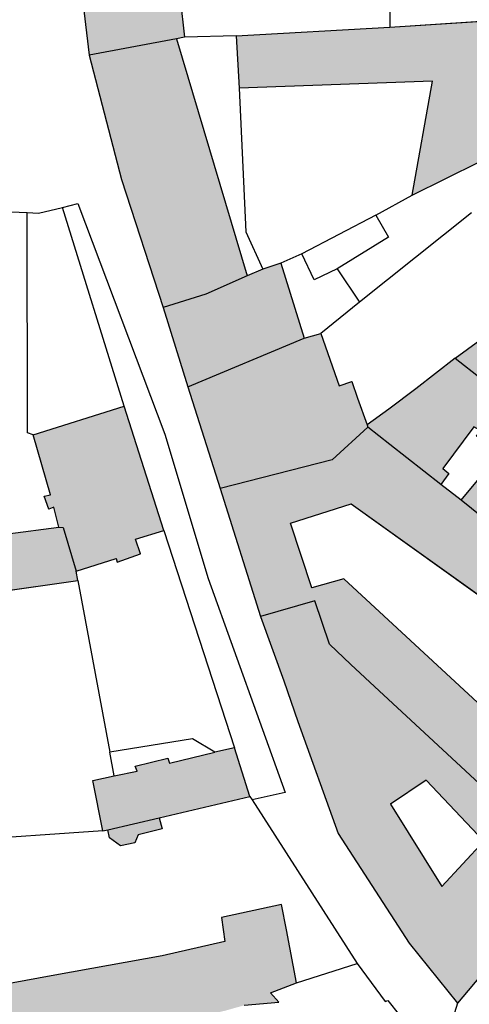
# Model space of a CAD drawing. Extents: x -69335 to -67727, y 213489 to 215109.
# Drawn here: x -68395 to -68340, y 214666 to 214787 of the extents above; entities that cross this region are included whole.
import ezdxf

# ---------------------------------------------------------------- set-up
doc = ezdxf.new("R2010")
doc.units = 0
doc.header["$MEASUREMENT"] = 0
for name, color, linetype in [('GG', 7, 'CONTINUOUS'), ('HG', 1, 'CONTINUOUS'), ('NG', 3, 'CONTINUOUS'), ('SG', 150, 'CONTINUOUS')]:
    doc.layers.add(name, color=color, linetype=linetype)
doc.layers.add('gp_line', color=7, linetype='CONTINUOUS', lineweight=9, true_color=0xb4b7b9)
doc.layers.add('gp_schr', color=7, linetype='CONTINUOUS', lineweight=9, true_color=0xb4b7b9)

msp = doc.modelspace()

# ---------------------------------------------------------------- hatches: boundary and pattern name
at = {"layer": 'gp_schr', "true_color": 0xb4b7b9}
h = msp.add_hatch(color=9, dxfattribs=at)
h.paths.add_polyline_path([(-68370.03, 214729.68), (-68356.31, 214733.21), (-68351.96, 214737.22), (-68352.02, 214737.51), (-68353.92, 214742.84), (-68355.45, 214742.27), (-68357.69, 214748.71), (-68359.76, 214748.12), (-68362.59, 214757.32), (-68364.81, 214756.59), (-68366.75, 214755.76), (-68375.39, 214784.83), (-68374.42, 214785.05), (-68376.53, 214804.05), (-68376.07, 214804.1), (-68374.943, 214804.151), (-68376.822, 214823.754), (-68364.17, 214824.47), (-68364.16, 214824.53), (-68356.16, 214824.44), (-68356.105, 214827.822), (-68363.93, 214827.94), (-68378.54, 214827.1), (-68379.02, 214836.46), (-68363.75, 214836.85), (-68362.43, 214856.59), (-68348.41, 214856.24), (-68348.065, 214865.359), (-68349.117, 214865.359), (-68348.546, 214875.427), (-68344.235, 214875.308), (-68344.23, 214874.93), (-68321.73, 214873.65), (-68321.75, 214872.48), (-68308.05, 214871.7), (-68307.88, 214872.98), (-68302.985, 214872.958), (-68299.19, 214872.6), (-68299.18, 214871.36), (-68286.21, 214870.58), (-68286.08, 214871.59), (-68278.28, 214871.14), (-68277.934, 214871.08), (-68262.76, 214869.98), (-68263.01, 214869.3), (-68264.14, 214869.53), (-68265.93, 214867), (-68266.28, 214864.16), (-68272.03, 214865.11), (-68272.05, 214860.45), (-68281.99, 214861.5), (-68282.28, 214858.65), (-68302.01, 214860.66), (-68302.337, 214856.743), (-68305.861, 214857.075), (-68306.294, 214851.639), (-68302.79, 214851.31), (-68282.59, 214849.35), (-68282.57, 214848.22), (-68272.14, 214846.91), (-68272.14, 214846.16), (-68236, 214840.67), (-68234.78, 214847.34), (-68234.46, 214847.52), (-68232.52, 214863.65), (-68234.71, 214864.18), (-68234.46, 214869.41), (-68233.47, 214882.29), (-68259.46, 214883.57), (-68282.30939, 214884.88286), (-68302.8, 214886.09), (-68325.68, 214887.31), (-68343.61, 214888.46), (-68355, 214889.11), (-68360.3, 214889.45), (-68391.05, 214891.29), (-68392.18, 214857.61), (-68391.14, 214835.51), (-68390.25, 214823.24), (-68388.5, 214803.07), (-68386.09, 214782.83), (-68382.12, 214767.61), (-68377.04, 214751.89), (-68371.84573, 214735.40687)], flags=0)
h.paths.add_polyline_path([(-68346.53, 214765.66), (-68338.24, 214769.78), (-68337.47, 214774.19), (-68335.32, 214787.19), (-68349.24, 214786.29), (-68368.07, 214785.23), (-68367.73, 214778.81), (-68344, 214779.64)], flags=0)
h.paths.add_polyline_path([(-68353.823, 214798.319), (-68341.683, 214798.768), (-68339.459, 214799.036), (-68337.653, 214811.017), (-68331.71, 214810.23), (-68330.81, 214816.1), (-68329.67, 214823.98), (-68327.46, 214823.79), (-68306.52, 214821.66), (-68306.48, 214821.9), (-68301.64, 214821.5), (-68289.78, 214820.46), (-68287.47, 214834.46), (-68281.215, 214833.244), (-68280.335, 214837.726), (-68268.443, 214835.419), (-68268.253, 214836.401), (-68267.077, 214836.205), (-68267.276, 214835.225), (-68265.731, 214834.911), (-68257.718, 214832.979), (-68257.038, 214835.798), (-68249.927, 214834.682), (-68250.659, 214831.516), (-68243.456, 214829.83916), (-68239.868, 214828.964), (-68239.954, 214828.625), (-68239.716, 214828.57), (-68237.78, 214836.68), (-68247.96, 214839.19), (-68253.29, 214840.34), (-68285.64, 214844.67), (-68286.304, 214840.967), (-68317.088, 214834.189), (-68333.207, 214835.558), (-68338.043, 214832.31), (-68340.781, 214812.762), (-68348.304, 214813.996), (-68348.377, 214813.515), (-68353.935, 214812.076)], flags=0)
h.paths.add_polyline_path([(-68240.63, 214824.74), (-68240.114, 214826.902), (-68240.323, 214826.957), (-68240.403, 214826.616), (-68248.872, 214828.717), (-68249.43, 214828.881), (-68250.554, 214829.184), (-68257.271, 214830.617), (-68267.603, 214832.947), (-68270.175, 214833.409), (-68270.576, 214831.176), (-68270.03, 214831.07), (-68261.75, 214829.55), (-68247.91, 214826.86), (-68243.456, 214825.56296)], flags=0)
h.paths.add_polyline_path([(-68310.64, 214848.7), (-68309.13, 214866.05), (-68325.31, 214866.93), (-68325.82, 214861.7), (-68326.44, 214861.7), (-68327.21, 214850.09)], flags=0)
h = msp.add_hatch(color=9, dxfattribs=at)
h.paths.add_polyline_path([(-68484.65, 214658.2), (-68474.367, 214660.862), (-68455.788, 214667.037), (-68454.788, 214672.832), (-68439.79, 214673.1), (-68434.97, 214676.08), (-68435.13, 214683.47), (-68413.81, 214683.74), (-68413.82, 214685.75), (-68410.9, 214685.77), (-68410.97, 214693.73), (-68413.88, 214693.97), (-68414.28, 214750.31), (-68422.93, 214750.07), (-68424.8, 214748.4), (-68424.78, 214745.88), (-68437.75, 214745.76), (-68437.31, 214694.26), (-68448.5, 214694.38), (-68448.57, 214692.45), (-68457.98, 214692.35), (-68457.68, 214681.99), (-68464.353, 214681.96), (-68464.36, 214680.56), (-68466.09, 214680.48), (-68466.77, 214683.85), (-68473.76, 214682.73), (-68474.36, 214684.77), (-68475.49, 214684.77), (-68475.47, 214687.86), (-68475.64, 214694.45), (-68474.74, 214694.37), (-68472.72, 214694.46), (-68462.21, 214694.42), (-68462.34, 214696.99), (-68461.98, 214697.02), (-68461.97, 214701.34), (-68462.06, 214703.65), (-68475.12, 214704.15), (-68478.2, 214715.55), (-68488.98, 214715.62), (-68489.37, 214674.63), (-68486.76, 214664.37)], flags=0)
h.paths.add_polyline_path([(-68382.26, 214685.87), (-68380.48, 214686.25), (-68380.08, 214687.21), (-68377.13, 214687.95), (-68377.52, 214689.31), (-68366.39, 214691.91), (-68368.3, 214697.88), (-68370.7, 214697.36), (-68376.23, 214696.03), (-68376.46, 214696.64), (-68380.45, 214695.66), (-68380.23, 214695.01), (-68383.05, 214694.47), (-68385.66, 214693.89), (-68384.42, 214687.73), (-68383.81, 214687.84), (-68383.62, 214686.87)], flags=0)
h.paths.add_polyline_path([(-68402.51, 214692), (-68397.23, 214692.32), (-68397.61, 214701.7), (-68396.88, 214701.7), (-68396.99, 214707.59), (-68397.88, 214707.6), (-68398.1, 214716.92), (-68387.49, 214718.42), (-68387.7, 214719.56), (-68382.77, 214721.13), (-68382.65, 214720.68), (-68379.82, 214721.67), (-68380.4, 214723.49), (-68376.96, 214724.56), (-68381.823, 214739.78), (-68392.97, 214736.28), (-68390.85, 214728.92), (-68391.59, 214728.75), (-68391.04, 214727.18), (-68390.44, 214727.41), (-68389.83, 214724.96), (-68396.04, 214724.13), (-68396.44, 214730.67), (-68399.05, 214730.61), (-68399.32, 214733.53), (-68398.64, 214733.62), (-68398.64, 214734.69), (-68399.42, 214734.69), (-68399.43, 214740.17), (-68404.98, 214740.25), (-68404.86, 214734.48), (-68404.69, 214731.46), (-68405.04, 214731.07), (-68404.29, 214722.73), (-68404.08, 214716.13), (-68403.58, 214716.17)], flags=0)
h.paths.add_polyline_path([(-68448.55, 214694.26), (-68448.58, 214702.16), (-68448.4, 214718.23), (-68448.59207, 214735.40687), (-68448.66, 214738.56), (-68450.31, 214740.71), (-68465.521, 214742.417), (-68465.216, 214748.402), (-68463.476, 214748.314), (-68463.09, 214755.569), (-68460.313, 214755.421), (-68459.74, 214766.727), (-68471.603, 214767.319), (-68471.221, 214775.44), (-68471.03, 214779.198), (-68464.963, 214778.89), (-68464.71, 214785.406), (-68480.982, 214786.274), (-68481.03, 214785.33), (-68481.56, 214773.87), (-68481.675, 214772.009), (-68482.451, 214756.017), (-68477.854, 214755.788), (-68478.436, 214749.276), (-68480.021, 214750.309), (-68479.999, 214750.363), (-68484.775, 214752.052), (-68485.74, 214745.68), (-68477.95, 214744.83), (-68478.02, 214744.18), (-68478.474, 214744.23), (-68478.474, 214722.568), (-68478.7, 214722.58), (-68478.74, 214720.47), (-68470.21, 214719.61), (-68470.16, 214720.11), (-68459.76, 214719.21), (-68460.07, 214715.18), (-68460.8, 214715.18), (-68460.49, 214701.37), (-68460.36, 214694.44)], flags=0)
h = msp.add_hatch(color=9, dxfattribs=at)
h.paths.add_polyline_path([(-68340.96992, 214666.5601), (-68327.08, 214683.11), (-68311.02, 214705.6), (-68303.25, 214716.53), (-68300.27, 214720.61), (-68289.73, 214738.48), (-68309.89, 214750.59), (-68312.19, 214746.95), (-68311.79, 214746.53), (-68301.94, 214740.68), (-68308.56, 214729.94), (-68310.81, 214730.14), (-68327.43, 214743.02), (-68329.15, 214740.96), (-68338.2, 214747.88), (-68341.23, 214745.69), (-68349.36, 214739.41), (-68352.02, 214737.51), (-68351.96, 214737.22), (-68356.31, 214733.21), (-68370.03, 214729.68), (-68365.1, 214714), (-68362.24, 214706.12), (-68360.01615, 214699.75443), (-68355.57, 214687.37), (-68346.88138, 214673.92213)], flags=0)
h.paths.add_polyline_path([(-68342.87, 214680.87), (-68349.18, 214690.99), (-68344.81, 214693.94), (-68337.71, 214686.43), (-68342.78698, 214680.95945)], flags=0)
h.paths.add_polyline_path([(-68325.85, 214701.48), (-68333.85, 214707.14), (-68337.43, 214702.48), (-68354.89, 214718.61), (-68358.81, 214717.53), (-68361.43, 214725.44), (-68353.97, 214727.83), (-68324.67, 214706.81), (-68325.94, 214704.89), (-68324.34, 214703.53)], flags=0)
h.paths.add_polyline_path([(-68316.58, 214713.92), (-68319.72, 214716.08), (-68319.43, 214716.52), (-68338.5, 214730.66), (-68340.52, 214728.28), (-68342.99, 214730.2), (-68342.02, 214731.53), (-68342.77, 214732.15), (-68338.95, 214737.28), (-68338.12, 214736.83), (-68338.64, 214736.1), (-68330.92, 214730.36), (-68329.65, 214731.9), (-68325.16, 214728.41), (-68321.72, 214725.59), (-68323.55, 214723.14), (-68314.93, 214716.21)], flags=0)
msp.add_hatch(color=9, dxfattribs=at).paths.add_polyline_path([(-68376.95985, 214635.32003), (-68370.93983, 214638.51999), (-68370.42982, 214637.82003), (-68368.21986, 214639.12008), (-68368.64979, 214639.90011), (-68368.12977, 214640.31002), (-68370.08973, 214649.81002), (-68370.83998, 214649.60006), (-68371.19984, 214651.91012), (-68372.61976, 214659.00021), (-68373.71986, 214664.73019), (-68371.97987, 214665.07003), (-68369.42982, 214665.65011), (-68367.09974, 214666.31002), (-68362.85975, 214666.69015), (-68363.88978, 214667.83004), (-68360.68983, 214669.08004), (-68361.90613, 214675.5405), (-68362.53, 214678.68), (-68369.88978, 214677.08005), (-68369.44984, 214674.12008), (-68377.15004, 214672.40011), (-68398.86954, 214668.44622), (-68401.45009, 214667.98019), (-68401.05995, 214661.47018), (-68400.26991, 214649.71017), (-68399.79994, 214649.71017), (-68393.67006, 214650.1401), (-68393.63002, 214650.71017), (-68394.41005, 214660.92013), (-68390.01991, 214661.65011), (-68389.70009, 214660.47018), (-68386.69008, 214660.73019), (-68386.2599, 214657.95016), (-68381.12001, 214658.68014), (-68380.23011, 214653.92013), (-68380.91005, 214653.65011)], flags=0)

# ---------------------------------------------------------------- linework, layer by layer
at = {"layer": 'GG'}
for points in [[(-68388.5, 214803.07), (-68386.09, 214782.83)], [(-68376.53, 214804.05), (-68374.42, 214785.05)], [(-68349.3, 214790.03), (-68349.24, 214786.29)], [(-68368.07, 214785.23), (-68349.24, 214786.29)], [(-68349.24, 214786.29), (-68335.32, 214787.19)], [(-68374.42, 214785.05), (-68375.39, 214784.83), (-68386.09, 214782.83)], [(-68368.07, 214785.23), (-68374.42, 214785.05)], [(-68368.07, 214785.23), (-68367.73, 214778.81), (-68366.9, 214761.17), (-68364.81, 214756.59)], [(-68386.09, 214782.83), (-68382.12, 214767.61), (-68377.04, 214751.89)], [(-68350.97, 214763.22), (-68346.53, 214765.66), (-68338.24, 214769.78)], [(-68389.364, 214764.156), (-68387.49, 214764.66), (-68376.84, 214736.35), (-68371.52, 214718.67), (-68362.07, 214692.4), (-68366.1, 214691.51)], [(-68396.64, 214763.66), (-68393.7, 214763.531), (-68392.31, 214763.47), (-68389.364, 214764.156)], [(-68376.96, 214724.56), (-68381.823, 214739.78), (-68389.364, 214764.156)], [(-68350.97, 214763.22), (-68360.03, 214758.49), (-68362.59, 214757.32), (-68364.81, 214756.59)], [(-68350.97, 214763.22), (-68349.43, 214760.51), (-68355.72, 214756.65), (-68352.97, 214752.55)], [(-68339.22, 214763.5), (-68352.97, 214752.55)], [(-68364.81, 214756.59), (-68366.75, 214755.76), (-68371.78, 214753.53), (-68377.04, 214751.89)], [(-68352.97, 214752.55), (-68357.69, 214748.71)], [(-68377.04, 214751.89), (-68373.99, 214742.17)], [(-68341.23, 214745.69), (-68338.2, 214747.88), (-68333.99, 214751.03)], [(-68373.99, 214742.17), (-68359.76, 214748.12), (-68357.69, 214748.71)], [(-68357.69, 214748.71), (-68355.45, 214742.27), (-68353.92, 214742.84), (-68353.2, 214740.78), (-68352.02, 214737.51)], [(-68341.23, 214745.69), (-68346.08, 214741.94), (-68349.36, 214739.41), (-68352.02, 214737.51)], [(-68341.23, 214745.69), (-68334.8, 214740.6), (-68331.45, 214738.11), (-68327.48, 214734.72), (-68322.88, 214731.16), (-68319.48, 214728.49), (-68303.25, 214716.53)], [(-68373.99, 214742.17), (-68370.03, 214729.68)], [(-68351.96, 214737.22), (-68356.31, 214733.21), (-68370.03, 214729.68)], [(-68352.02, 214737.51), (-68351.96, 214737.22)], [(-68311.02, 214705.6), (-68337.06, 214724.77), (-68336.71, 214725.2), (-68340.52, 214728.28), (-68342.99, 214730.2), (-68349.24, 214735.11), (-68351.96, 214737.22)], [(-68370.03, 214729.68), (-68365.1, 214714)], [(-68387.49, 214718.42), (-68387.7, 214719.56), (-68382.77, 214721.13), (-68382.65, 214720.68), (-68379.82, 214721.67), (-68380.4, 214723.49), (-68376.96, 214724.56)], [(-68376.96, 214724.56), (-68368.3, 214697.88)], [(-68398.1, 214716.92), (-68387.49, 214718.42)], [(-68387.49, 214718.42), (-68383.55, 214697.36)], [(-68327.08, 214683.11), (-68342.22, 214697.14), (-68350.56, 214704.87), (-68354.04, 214708.12), (-68356.65, 214710.6), (-68358.42, 214715.94), (-68365.1, 214714)], [(-68365.1, 214714), (-68362.24, 214706.12), (-68360.51, 214701.13), (-68355.57, 214687.37), (-68346.88, 214673.92), (-68340.97, 214666.56)], [(-68368.3, 214697.88), (-68370.7, 214697.36), (-68373.44, 214698.99), (-68383.55, 214697.36)], [(-68384.42, 214687.73), (-68385.66, 214693.89), (-68383.05, 214694.47), (-68383.55, 214697.36)], [(-68366.39, 214691.91), (-68368.3, 214697.88)], [(-68384.42, 214687.73), (-68383.81, 214687.84), (-68377.52, 214689.31), (-68366.39, 214691.91)], [(-68366.39, 214691.91), (-68366.1, 214691.51)], [(-68366.1, 214691.51), (-68353.24, 214671.42)], [(-68384.42, 214687.73), (-68402.14, 214686.47), (-68402.7, 214686.35)], [(-68327.08, 214683.11), (-68340.97, 214666.56)], [(-68360.69, 214669.08), (-68361.91, 214675.56), (-68362.53, 214678.68), (-68369.89, 214677.08), (-68369.45, 214674.12), (-68377.15, 214672.4), (-68390.32, 214669.99), (-68401.45, 214667.98)], [(-68360.69, 214669.08), (-68353.24, 214671.42)], [(-68353.24, 214671.42), (-68349.8, 214666.77), (-68349.51, 214666.92), (-68346.65, 214663.32), (-68346.96, 214663.04), (-68343.59, 214658.19)], [(-68367.1, 214666.31), (-68362.86, 214666.69), (-68363.89, 214667.83), (-68360.69, 214669.08)], [(-68340.97, 214666.56), (-68343.59, 214658.19)]]:
    msp.add_lwpolyline(points, dxfattribs=at)
at = {"layer": 'gp_line', "color": 9, "true_color": 0xb4b7b9}
for p, q in [((-68388.5, 214803.07), (-68386.09, 214782.83)), ((-68374.42, 214785.05), (-68376.53, 214804.05)), ((-68349.24, 214786.29), (-68368.07, 214785.23)), ((-68335.32, 214787.19), (-68349.24, 214786.29)), ((-68375.39, 214784.83), (-68374.42, 214785.05)), ((-68368.07, 214785.23), (-68367.73, 214778.81)), ((-68366.75, 214755.76), (-68375.39, 214784.83)), ((-68386.09, 214782.83), (-68382.12, 214767.61)), ((-68367.73, 214778.81), (-68344, 214779.64)), ((-68344, 214779.64), (-68346.53, 214765.66)), ((-68346.53, 214765.66), (-68338.24, 214769.78)), ((-68382.12, 214767.61), (-68377.04, 214751.89)), ((-68362.59, 214757.32), (-68364.81, 214756.59)), ((-68359.76, 214748.12), (-68362.59, 214757.32)), ((-68364.81, 214756.59), (-68366.75, 214755.76)), ((-68377.04, 214751.89), (-68373.99, 214742.17)), ((-68357.69, 214748.71), (-68359.76, 214748.12)), ((-68355.45, 214742.27), (-68357.69, 214748.71)), ((-68338.2, 214747.88), (-68341.23, 214745.69)), ((-68341.23, 214745.69), (-68346.08, 214741.94)), ((-68353.92, 214742.84), (-68355.45, 214742.27)), ((-68353.2, 214740.78), (-68353.92, 214742.84)), ((-68373.99, 214742.17), (-68370.03, 214729.68)), ((-68346.08, 214741.94), (-68349.36, 214739.41)), ((-68352.02, 214737.51), (-68353.2, 214740.78)), ((-68381.823, 214739.78), (-68392.97, 214736.28)), ((-68376.96, 214724.56), (-68381.823, 214739.78)), ((-68349.36, 214739.41), (-68352.02, 214737.51)), ((-68356.31, 214733.21), (-68351.96, 214737.22)), ((-68351.96, 214737.22), (-68352.02, 214737.51)), ((-68342.77, 214732.15), (-68338.95, 214737.28)), ((-68392.97, 214736.28), (-68390.85, 214728.92)), ((-68370.03, 214729.68), (-68356.31, 214733.21)), ((-68342.02, 214731.53), (-68342.77, 214732.15)), ((-68342.99, 214730.2), (-68342.02, 214731.53)), ((-68338.5, 214730.66), (-68340.52, 214728.28)), ((-68370.03, 214729.68), (-68365.1, 214714)), ((-68340.52, 214728.28), (-68342.99, 214730.2)), ((-68390.85, 214728.92), (-68391.59, 214728.75)), ((-68391.59, 214728.75), (-68391.04, 214727.18)), ((-68391.04, 214727.18), (-68390.44, 214727.41)), ((-68390.44, 214727.41), (-68389.83, 214724.96)), ((-68361.43, 214725.44), (-68353.97, 214727.83)), ((-68353.97, 214727.83), (-68324.67, 214706.81)), ((-68389.83, 214724.96), (-68396.04, 214724.13)), ((-68380.4, 214723.49), (-68376.96, 214724.56)), ((-68358.81, 214717.53), (-68361.43, 214725.44)), ((-68379.82, 214721.67), (-68380.4, 214723.49)), ((-68387.7, 214719.56), (-68382.77, 214721.13)), ((-68382.77, 214721.13), (-68382.65, 214720.68)), ((-68382.65, 214720.68), (-68379.82, 214721.67)), ((-68387.49, 214718.42), (-68387.7, 214719.56)), ((-68354.89, 214718.61), (-68358.81, 214717.53)), ((-68337.43, 214702.48), (-68354.89, 214718.61)), ((-68398.1, 214716.92), (-68387.49, 214718.42)), ((-68365.1, 214714), (-68362.24, 214706.12)), ((-68362.24, 214706.12), (-68360.51, 214701.13)), ((-68360.51, 214701.13), (-68355.57, 214687.37)), ((-68370.7, 214697.36), (-68376.23, 214696.03)), ((-68368.3, 214697.88), (-68370.7, 214697.36)), ((-68366.39, 214691.91), (-68368.3, 214697.88)), ((-68376.46, 214696.64), (-68380.45, 214695.66)), ((-68380.45, 214695.66), (-68380.23, 214695.01)), ((-68376.23, 214696.03), (-68376.46, 214696.64)), ((-68383.05, 214694.47), (-68385.66, 214693.89)), ((-68380.23, 214695.01), (-68383.05, 214694.47)), ((-68385.66, 214693.89), (-68384.42, 214687.73)), ((-68349.18, 214690.99), (-68344.81, 214693.94)), ((-68344.81, 214693.94), (-68337.71, 214686.43)), ((-68377.52, 214689.31), (-68366.39, 214691.91)), ((-68342.87, 214680.87), (-68349.18, 214690.99)), ((-68377.13, 214687.95), (-68377.52, 214689.31)), ((-68384.42, 214687.73), (-68383.81, 214687.84)), ((-68383.81, 214687.84), (-68383.62, 214686.87)), ((-68380.48, 214686.25), (-68380.08, 214687.21)), ((-68380.08, 214687.21), (-68377.13, 214687.95)), ((-68355.57, 214687.37), (-68346.88138, 214673.92213)), ((-68383.62, 214686.87), (-68382.26, 214685.87)), ((-68382.26, 214685.87), (-68380.48, 214686.25)), ((-68337.71, 214686.43), (-68342.87, 214680.87)), ((-68340.96992, 214666.5601), (-68327.08, 214683.11)), ((-68362.53, 214678.68), (-68369.88978, 214677.08005)), ((-68361.90613, 214675.5405), (-68362.53, 214678.68)), ((-68369.88978, 214677.08005), (-68369.44984, 214674.12008)), ((-68340.96986, 214666.56002), (-68332.24961, 214676.95016)), ((-68360.68983, 214669.08004), (-68361.90613, 214675.5405)), ((-68369.44984, 214674.12008), (-68377.15004, 214672.40011)), ((-68346.88138, 214673.92213), (-68340.96992, 214666.5601)), ((-68377.15004, 214672.40011), (-68390.31996, 214669.9902)), ((-68390.31996, 214669.9902), (-68401.45009, 214667.98019)), ((-68363.88978, 214667.83004), (-68360.68983, 214669.08004)), ((-68362.85975, 214666.69015), (-68363.88978, 214667.83004)), ((-68367.09974, 214666.31002), (-68362.85975, 214666.69015))]:
    msp.add_line(p, q, dxfattribs=at)
at = {"layer": 'HG'}
for points in [[(-68375.39, 214784.83), (-68366.75, 214755.76)], [(-68346.53, 214765.66), (-68344, 214779.64), (-68367.73, 214778.81)], [(-68355.72, 214756.65), (-68358.54, 214755.28), (-68360.03, 214758.49)], [(-68362.59, 214757.32), (-68359.76, 214748.12)], [(-68399.43, 214740.17), (-68399.42, 214734.69), (-68398.64, 214734.69), (-68398.64, 214733.62), (-68399.32, 214733.53), (-68399.05, 214730.61), (-68396.44, 214730.67), (-68396.04, 214724.13), (-68389.83, 214724.96), (-68390.44, 214727.41), (-68391.04, 214727.18), (-68391.59, 214728.75), (-68390.85, 214728.92), (-68392.97, 214736.28)], [(-68392.97, 214736.28), (-68381.823, 214739.78)], [(-68340.52, 214728.28), (-68338.5, 214730.66), (-68319.43, 214716.52), (-68319.72, 214716.08), (-68316.58, 214713.92), (-68314.93, 214716.21), (-68323.55, 214723.14), (-68321.72, 214725.59), (-68325.16, 214728.41), (-68329.65, 214731.9), (-68330.92, 214730.36), (-68338.64, 214736.1), (-68338.12, 214736.83), (-68338.95, 214737.28), (-68342.77, 214732.15), (-68342.02, 214731.53), (-68342.99, 214730.2)], [(-68361.43, 214725.44), (-68353.97, 214727.83), (-68324.67, 214706.81), (-68325.94, 214704.89), (-68324.34, 214703.53), (-68325.85, 214701.48), (-68333.85, 214707.14), (-68337.43, 214702.48), (-68354.89, 214718.61), (-68358.81, 214717.53), (-68361.43, 214725.44)], [(-68383.05, 214694.47), (-68380.23, 214695.01), (-68380.45, 214695.66), (-68376.46, 214696.64), (-68376.23, 214696.03), (-68370.7, 214697.36)], [(-68337.71, 214686.43), (-68344.81, 214693.94), (-68349.18, 214690.99), (-68342.87, 214680.87), (-68337.71, 214686.43)], [(-68377.52, 214689.31), (-68377.13, 214687.95), (-68380.08, 214687.21), (-68380.48, 214686.25), (-68382.26, 214685.87), (-68383.62, 214686.87), (-68383.81, 214687.84)]]:
    msp.add_lwpolyline(points, dxfattribs=at)
at = {"layer": 'NG'}
msp.add_lwpolyline([(-68392.97, 214736.28), (-68393.651, 214736.538), (-68393.7, 214763.531)], dxfattribs=at)
at = {"layer": 'SG'}
msp.add_lwpolyline([(-68389.83, 214724.96), (-68389.29, 214724.93), (-68387.7, 214719.56)], dxfattribs=at)

doc.saveas('drawing.dxf')
